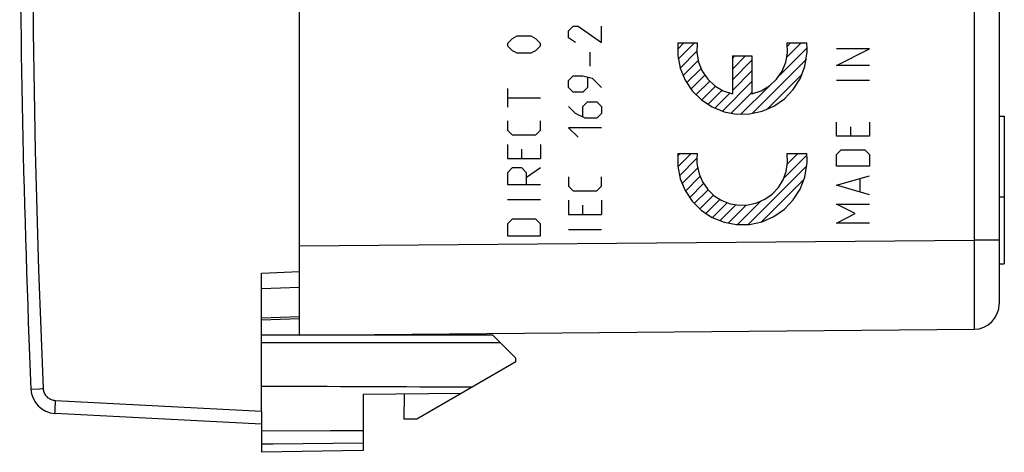
# Model space of a CAD drawing. Units: millimetres. Extents: x -19.4 to 63.9, y -23.5 to 45.4.
# Drawn here: x -19.4 to 19.3, y -23.5 to -6.5 of the extents above; entities that cross this region are included whole.
import ezdxf

# ---------------------------------------------------------------- set-up
doc = ezdxf.new("R2010")
doc.units = ezdxf.units.MM
doc.header["$LTSCALE"] = 16.335
doc.layers.get('0').update_dxf_attribs({"linetype": 'CONTINUOUS'})
for name, color, linetype in [('ASSI', 7, 'CONTINUOUS'), ('CURVE', 7, 'CONTINUOUS'), ('DRAFT', 7, 'CONTINUOUS'), ('RACCORDO', 7, 'CONTINUOUS')]:
    doc.layers.add(name, color=color, linetype=linetype)

msp = doc.modelspace()

# ---------------------------------------------------------------- linework, layer by layer
at = {"color": 7, "linetype": 'CONTINUOUS'}
for p, q in [((6.5, -7.681), (6.751, -7.43)), ((6.529, -8.071), (7.171, -7.43)), ((10.511, -8.71), (11.599, -7.622)), ((10.808, -7.993), (11.371, -7.43)), ((10.83, -7.551), (10.951, -7.43)), ((6.607, -8.414), (7.266, -7.754)), ((6.72, -8.721), (7.319, -8.121)), ((8.667, -8.033), (8.761, -7.94)), ((8.667, -8.453), (9.181, -7.94)), ((8.667, -8.873), (9.432, -8.108)), ((9.436, -10.205), (11.57, -8.071)), ((6.864, -8.997), (7.429, -8.432)), ((7.034, -9.246), (7.581, -8.699)), ((8.667, -9.293), (9.432, -8.528)), ((10.017, -10.044), (11.409, -8.652)), ((7.23, -9.471), (7.771, -8.93)), ((7.45, -9.67), (7.996, -9.125)), ((7.696, -9.845), (8.257, -9.284)), ((8.269, -10.112), (9.432, -8.949)), ((8.987, -10.234), (10.075, -9.146)), ((7.967, -9.993), (8.56, -9.401)), ((8.605, -10.196), (9.432, -9.369)), ((19.15, -10.3), (19.35, -10.3)), ((19.35, -10.3), (19.35, -16.1)), ((6.504, -11.877), (6.616, -11.765)), ((6.514, -12.287), (7.036, -11.765)), ((6.577, -12.643), (7.266, -11.955)), ((10.684, -12.737), (11.593, -11.829)), ((10.828, -12.173), (11.237, -11.765)), ((6.68, -12.961), (7.295, -12.346)), ((9.282, -14.559), (11.589, -12.252)), ((6.815, -13.246), (7.389, -12.672)), ((6.977, -13.504), (7.528, -12.953)), ((9.806, -14.455), (11.485, -12.776)), ((7.165, -13.736), (7.706, -13.195)), ((7.377, -13.944), (7.92, -13.401)), ((19.15, -13.472), (19.35, -13.472)), ((7.614, -14.127), (8.169, -13.572)), ((7.877, -14.284), (8.458, -13.703)), ((8.169, -14.412), (8.795, -13.786)), ((8.493, -14.508), (9.203, -13.798)), ((8.859, -14.562), (9.767, -13.654)), ((19.15, -16.1), (19.35, -16.1)), ((-9.85, -22.4), (-17.961, -21.975)), ((-9.85, -21.9), (-9.85, -22.4))]:
    msp.add_line(p, q, dxfattribs=at)
at = {"color": 250, "linetype": 'CONTINUOUS'}
for p, q in [((6.513, -7.43), (7.283, -7.43)), ((10.817, -7.43), (11.587, -7.43)), ((14.05, -7.66), (12.75, -7.66)), ((12.75, -8.31), (14.05, -7.66)), ((8.667, -7.94), (9.432, -7.94)), ((8.667, -7.94), (8.667, -9.428)), ((9.432, -7.94), (9.432, -9.428)), ((14.05, -8.31), (12.75, -8.31)), ((14.05, -8.898), (12.75, -8.898)), ((12.75, -11.095), (12.75, -10.538)), ((13.307, -10.724), (13.307, -11.095)), ((14.05, -10.538), (14.05, -11.095)), ((14.05, -11.095), (12.75, -11.095)), ((6.513, -11.765), (7.283, -11.765)), ((10.817, -11.765), (11.587, -11.765)), ((12.75, -11.807), (12.936, -11.621)), ((12.75, -12.271), (12.75, -11.807)), ((12.936, -11.621), (13.864, -11.621)), ((13.864, -11.621), (14.05, -11.807)), ((14.05, -11.807), (14.05, -12.271)), ((14.05, -12.271), (12.75, -12.271)), ((12.75, -13.014), (14.05, -12.643)), ((13.678, -13.262), (13.678, -12.767)), ((14.05, -13.386), (12.75, -13.014)), ((12.75, -13.757), (14.05, -13.757)), ((13.493, -14.129), (12.75, -13.757)), ((12.75, -14.5), (13.493, -14.129)), ((14.05, -14.5), (12.75, -14.5)), ((-18.908, -21.018), (-18.905, -21.018)), ((-18.905, -21.018), (-18.57, -21.004)), ((-17.956, -21.725), (-17.949, -21.579)), ((-17.949, -21.579), (-17.944, -21.476)), ((-9.85, -21.9), (-17.944, -21.476)), ((-17.962, -21.879), (-17.959, -21.81)), ((-17.959, -21.81), (-17.956, -21.725))]:
    msp.add_line(p, q, dxfattribs=at)
for points in [[(-18.417, -20.997), (-18.592, -16.332), (-18.723, -11.667), (-18.81, -7.001), (-18.853, -2.334), (-18.853, 2.334), (-18.81, 7.001), (-18.723, 11.667), (-18.592, 16.332), (-18.417, 20.997)], [(6.513, -7.43), (6.512, -7.927), (6.61, -8.424), (6.804, -8.892), (7.087, -9.312), (7.447, -9.668), (7.863, -9.942), (8.333, -10.132), (8.83, -10.225), (9.337, -10.218), (9.832, -10.112), (10.288, -9.914), (10.705, -9.625), (11.055, -9.259), (11.327, -8.832), (11.509, -8.359), (11.594, -7.861)], [(7.283, -7.43), (7.269, -7.809), (7.336, -8.182), (7.48, -8.533), (7.698, -8.851), (7.975, -9.11), (8.301, -9.305), (8.667, -9.428)], [(9.432, -9.428), (9.792, -9.308), (10.118, -9.114), (10.396, -8.856), (10.617, -8.54), (10.762, -8.189), (10.83, -7.816), (10.817, -7.43)], [(11.594, -7.861), (11.598, -7.789), (11.6, -7.718), (11.6, -7.647), (11.597, -7.576), (11.593, -7.505), (11.587, -7.43)], [(6.513, -11.765), (6.512, -12.262), (6.61, -12.759), (6.804, -13.227), (7.087, -13.647), (7.447, -14.003), (7.863, -14.277), (8.333, -14.467), (8.83, -14.56), (9.337, -14.553), (9.832, -14.447), (10.288, -14.249), (10.705, -13.96), (11.055, -13.594), (11.327, -13.167), (11.509, -12.694), (11.594, -12.196)], [(7.283, -11.765), (7.274, -11.839), (7.268, -11.913), (7.265, -11.988), (7.266, -12.069), (7.269, -12.144), (7.276, -12.222)], [(7.276, -12.222), (7.35, -12.563), (7.491, -12.888), (7.693, -13.179), (7.949, -13.425), (8.243, -13.612), (8.573, -13.74), (8.923, -13.8), (9.277, -13.79), (9.623, -13.71), (9.94, -13.567), (10.228, -13.36), (10.47, -13.101), (10.656, -12.799), (10.777, -12.472), (10.832, -12.122), (10.817, -11.765)], [(11.594, -12.196), (11.598, -12.124), (11.6, -12.053), (11.6, -11.982), (11.597, -11.911), (11.593, -11.84), (11.587, -11.765)], [(-18.57, -21.004), (-18.469, -20.999), (-18.417, -20.997)], [(-17.944, -21.476), (-17.985, -21.472), (-18.025, -21.465), (-18.065, -21.454), (-18.103, -21.441), (-18.141, -21.424), (-18.177, -21.404), (-18.211, -21.381), (-18.243, -21.356), (-18.273, -21.328), (-18.301, -21.298), (-18.326, -21.265), (-18.348, -21.231), (-18.368, -21.195), (-18.384, -21.157), (-18.397, -21.118), (-18.407, -21.079), (-18.414, -21.038), (-18.417, -20.997)], [(-17.961, -21.975), (-17.962, -21.972), (-17.963, -21.964), (-17.963, -21.95), (-17.963, -21.932), (-17.962, -21.908), (-17.962, -21.879)]]:
    msp.add_lwpolyline(points, dxfattribs=at)
at = {"color": 7, "linetype": 'CONTINUOUS'}
for centre, radius, start, end in [((480.65, 0), 500, 177.59077, 182.40923), ((-17.909, -20.976), 1, 182.4092, 267)]:
    msp.add_arc(centre, radius, start, end, dxfattribs=at)
at = {"layer": 'ASSI', "color": 7, "linetype": 'CONTINUOUS'}
for p, q in [((19.15, 17.669), (19.15, -17.669)), ((19.15, -10.3), (19.35, -10.3)), ((19.35, -10.3), (19.35, -16.1)), ((19.15, -13.472), (19.35, -13.472)), ((19.15, -16.1), (19.35, -16.1)), ((-8.35, -18.9), (-8.35, -18.177)), ((-8.35, -18.9), (18.159, -18.669)), ((-3.65, -18.9), (-3.657, -18.859))]:
    msp.add_line(p, q, dxfattribs=at)
at = {"layer": 'ASSI', "color": 250, "linetype": 'CONTINUOUS'}
for p, q in [((18.159, 15.169), (18.159, -15.169)), ((-8.35, -15.4), (18.159, -15.169)), ((19.15, -15.169), (18.159, -15.169)), ((18.159, -15.169), (18.159, -15.398)), ((18.159, -15.398), (18.161, -16.508)), ((18.161, -16.508), (18.162, -17.299)), ((18.162, -17.299), (18.162, -17.945)), ((18.162, -17.945), (18.161, -18.402)), ((-4.665, -18.9), (-4.671, -18.868))]:
    msp.add_line(p, q, dxfattribs=at)
msp.add_lwpolyline([(18.161, -18.402), (18.16, -18.601), (18.16, -18.639), (18.159, -18.661), (18.159, -18.669)], dxfattribs=at)
at = {"layer": 'ASSI', "color": 7, "linetype": 'CONTINUOUS'}
msp.add_arc((18.15, -17.669), 1, 270.5, 360, dxfattribs=at)
at = {"layer": 'CURVE', "color": 250, "linetype": 'CONTINUOUS'}
for p, q in [((2.223, -6.952), (2.409, -6.767)), ((2.223, -7.231), (2.223, -6.952)), ((2.409, -6.767), (2.594, -6.767)), ((2.594, -6.767), (3.523, -7.417)), ((3.523, -7.417), (3.523, -6.767)), ((0.009, -7.262), (-0.177, -7.448)), ((0.194, -7.169), (0.009, -7.262)), ((0.752, -7.169), (0.194, -7.169)), ((0.937, -7.262), (0.752, -7.169)), ((1.123, -7.448), (0.937, -7.262)), ((2.501, -7.417), (2.223, -7.231)), ((-0.177, -7.448), (-0.177, -7.54)), ((-0.177, -7.54), (0.009, -7.726)), ((0.009, -7.726), (0.194, -7.819)), ((0.752, -7.819), (0.937, -7.726)), ((0.937, -7.726), (1.123, -7.54)), ((1.123, -7.54), (1.123, -7.448)), ((0.194, -7.819), (0.752, -7.819)), ((3.059, -7.788), (3.059, -8.345)), ((2.223, -8.902), (2.409, -8.717)), ((2.409, -8.717), (2.78, -8.717)), ((2.78, -8.717), (3.151, -8.81)), ((2.966, -8.779), (2.966, -9.181)), ((3.151, -8.81), (3.523, -9.181)), ((-0.177, -9.212), (-0.177, -9.955)), ((2.223, -9.181), (2.223, -8.902)), ((2.409, -9.367), (2.223, -9.181)), ((2.966, -9.181), (2.78, -9.367)), ((-0.177, -9.583), (1.123, -9.583)), ((2.78, -9.367), (2.409, -9.367)), ((2.501, -10.202), (2.223, -9.924)), ((2.78, -9.924), (2.966, -9.738)), ((2.78, -10.326), (2.78, -9.924)), ((2.966, -9.738), (3.337, -9.738)), ((3.337, -9.738), (3.523, -9.924)), ((3.523, -9.924), (3.523, -10.202)), ((2.873, -10.388), (2.501, -10.202)), ((3.337, -10.388), (2.873, -10.388)), ((3.523, -10.202), (3.337, -10.388)), ((-0.177, -10.481), (-0.177, -10.852)), ((1.123, -10.852), (1.123, -10.481)), ((3.523, -10.76), (2.223, -10.76)), ((2.223, -10.76), (2.594, -11.131)), ((-0.177, -10.852), (0.009, -11.038)), ((0.009, -11.038), (0.937, -11.038)), ((0.937, -11.038), (1.123, -10.852)), ((-0.177, -11.41), (-0.177, -11.967)), ((0.38, -11.967), (0.38, -11.595)), ((1.123, -11.41), (1.123, -11.967)), ((-0.177, -11.967), (1.123, -11.967)), ((0.009, -12.338), (-0.177, -12.524)), ((0.38, -12.338), (0.009, -12.338)), ((0.566, -12.524), (0.38, -12.338)), ((1.123, -12.338), (0.566, -12.71)), ((-0.177, -12.524), (-0.177, -12.988)), ((0.566, -12.988), (0.566, -12.524)), ((2.223, -12.679), (2.223, -13.05)), ((3.523, -13.05), (3.523, -12.679)), ((-0.177, -12.988), (1.123, -12.988)), ((2.223, -13.05), (2.409, -13.236)), ((3.337, -13.236), (3.523, -13.05)), ((2.409, -13.236), (3.337, -13.236)), ((-0.177, -13.576), (1.123, -13.576)), ((2.223, -13.607), (2.223, -14.164)), ((2.78, -14.164), (2.78, -13.793)), ((3.523, -13.607), (3.523, -14.164)), ((2.223, -14.164), (3.523, -14.164)), ((0.009, -14.35), (-0.177, -14.536)), ((-0.177, -14.536), (-0.177, -15)), ((0.937, -14.35), (0.009, -14.35)), ((1.123, -14.536), (0.937, -14.35)), ((1.123, -15), (1.123, -14.536)), ((-0.177, -15), (1.123, -15)), ((2.223, -14.752), (3.523, -14.752))]:
    msp.add_line(p, q, dxfattribs=at)
at = {"layer": 'DRAFT', "color": 7, "linetype": 'CONTINUOUS'}
for p, q in [((0.15, -19.948), (-3.742, -22.196)), ((0.15, -19.948), (0.15, -19.8)), ((-5.85, -21.214), (-1.984, -21.18)), ((-5.85, -21.214), (-5.85, -23.43)), ((-4.241, -21.2), (-4.25, -22.2)), ((-9.85, -22.4), (-9.85, -23.5)), ((-3.742, -22.196), (-4.25, -22.2)), ((-9.85, -22.663), (-7.132, -22.651)), ((-7.132, -22.651), (-5.85, -22.645)), ((-9.382, -23.175), (-9.85, -23.18)), ((-5.85, -23.141), (-9.382, -23.175)), ((-5.85, -23.43), (-9.85, -23.5))]:
    msp.add_line(p, q, dxfattribs=at)
msp.add_ellipse((344.115, 0), major_axis=(1427.15, 0), ratio=0.015117, start_param=-1.821435, end_param=-1.815438, dxfattribs=at)
at = {"layer": 'RACCORDO', "color": 7, "linetype": 'CONTINUOUS'}
for p, q in [((-8.35, -18.9), (-8.35, 18.9)), ((19.15, 17.669), (19.15, -17.669)), ((-9.85, -21.9), (-9.85, -16.463)), ((-9.85, -18.301), (-8.35, -18.25)), ((-0.75, -18.9), (-9.85, -18.9)), ((-8.35, -18.9), (18.159, -18.669)), ((-3.65, -18.9), (-3.657, -18.859)), ((-0.75, -18.9), (0.15, -19.8))]:
    msp.add_line(p, q, dxfattribs=at)
at = {"layer": 'RACCORDO', "color": 250, "linetype": 'CONTINUOUS'}
for p, q in [((18.159, 15.169), (18.159, -15.169)), ((-8.35, -15.4), (18.159, -15.169)), ((19.15, -15.169), (18.159, -15.169)), ((18.159, -15.169), (18.159, -15.398)), ((18.159, -15.398), (18.161, -16.508)), ((-9.85, -16.463), (-8.35, -16.407)), ((18.161, -16.508), (18.162, -17.299)), ((-9.85, -17.073), (-8.35, -17.016)), ((18.162, -17.299), (18.162, -17.945)), ((-8.35, -18.18), (-9.85, -18.231)), ((18.162, -17.945), (18.161, -18.402)), ((-4.665, -18.9), (-4.671, -18.868)), ((-0.45, -19.2), (-9.85, -19.2))]:
    msp.add_line(p, q, dxfattribs=at)
msp.add_lwpolyline([(18.161, -18.402), (18.16, -18.601), (18.16, -18.639), (18.159, -18.661), (18.159, -18.669)], dxfattribs=at)
at = {"layer": 'RACCORDO', "color": 7, "linetype": 'CONTINUOUS'}
msp.add_arc((18.15, -17.669), 1, 270.5, 360, dxfattribs=at)

doc.saveas('drawing.dxf')
